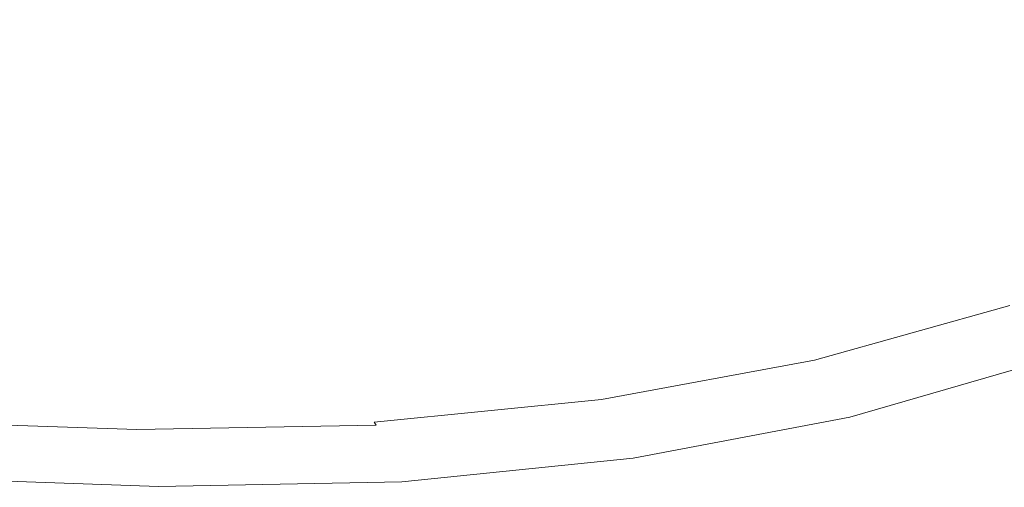
# Model space of a CAD drawing. Extents: x -282 to 1318, y -355 to 355.
# Drawn here: x 816 to 1065, y -355 to -237 of the extents above; entities that cross this region are included whole.
import ezdxf

# ---------------------------------------------------------------- set-up
doc = ezdxf.new("R2010")
doc.units = 0
doc.header["$LTSCALE"] = 500
doc.header["$MEASUREMENT"] = 0
doc.layers.add('CERAMIKA', color=7, linetype='Continuous')

msp = doc.modelspace()

# ---------------------------------------------------------------- linework, layer by layer
at = {"layer": 'CERAMIKA', "lineweight": 0}
for points, invisible_edges in [([(1030.77, -218.55, 493.02), (1073.96, -237.62, 592.16), (1103.14, -217.31, 598), (1057.68, -199.87, 497.47)], 15), ([(1042.56, -224.51, 405.13), (1070.09, -205.33, 408.78), (1099.21, -217.98, 494.33), (1070.22, -238.35, 489.75)], 15), ([(888.7, -237.46, 380.17), (925.4, -227.28, 384.62), (892.51, -208.2, 300.8), (858.77, -217.53, 298.14)], 15), ([(1016.25, -211.35, 324.65), (1042.56, -224.51, 405.13), (1010.57, -241.71, 400.66), (985.86, -227.54, 321.28)], 15), ([(912.45, -215.91, 186), (930.14, -227.53, 246.42), (893, -237.72, 243.37), (876.91, -225.58, 184.05)], 15), ([(958.32, -214.44, 388.76), (925.4, -227.28, 384.62), (963.49, -249.36, 481.68), (999.49, -235.28, 487.73)], 15), ([(985.86, -227.54, 321.28), (950.88, -241.16, 317.28), (930.14, -227.53, 246.42), (963.44, -214.68, 249.23)], 15), ([(822.04, -224.22, 295.41), (848.73, -244.76, 375.6), (888.7, -237.46, 380.17), (858.77, -217.53, 298.14)], 15), ([(1073.96, -237.62, 592.16), (1030.77, -218.55, 493.02), (999.49, -235.28, 487.73), (1040.05, -255.81, 585.23)], 15), ([(782.81, -228.06, 292.76), (806.05, -248.95, 371.12), (848.73, -244.76, 375.6), (822.04, -224.22, 295.41)], 15), ([(838.22, -232.52, 182.07), (876.91, -225.58, 184.05), (893, -237.72, 243.37), (852.58, -245.03, 240.28)], 15), ([(1010.57, -241.71, 400.66), (1042.56, -224.51, 405.13), (1070.22, -238.35, 489.75), (1036.54, -256.6, 484.12)], 15), ([(923.35, -260.54, 475.16), (963.49, -249.36, 481.68), (925.4, -227.28, 384.62), (888.7, -237.46, 380.17)], 15), ([(950.88, -241.16, 317.28), (911.87, -251.96, 312.94), (893, -237.72, 243.37), (930.14, -227.53, 246.42)], 15), ([(1010.57, -241.71, 400.66), (973.74, -256.17, 395.36), (950.88, -241.16, 317.28), (985.86, -227.54, 321.28)], 15), ([(796.9, -236.5, 180.21), (838.22, -232.52, 182.07), (852.58, -245.03, 240.28), (809.4, -249.23, 237.36)], 15), ([(1040.05, -255.81, 585.23), (999.49, -235.28, 487.73), (963.49, -249.36, 481.68), (1001.01, -271.12, 577.29)], 15), ([(848.73, -244.76, 375.6), (879.65, -268.55, 468.45), (923.35, -260.54, 475.16), (888.7, -237.46, 380.17)], 15), ([(869.41, -259.71, 308.52), (852.58, -245.03, 240.28), (893, -237.72, 243.37), (911.87, -251.96, 312.94)], 15), ([(1036.54, -256.6, 484.12), (1070.22, -238.35, 489.75), (1097.08, -251.78, 571.91), (1061.76, -271.06, 565.16)], 15), ([(1109.85, -253.47, 674.54), (1073.96, -237.62, 592.16), (1040.05, -255.81, 585.23), (1073.75, -272.88, 666.25)], 15), ([(973.74, -256.17, 395.36), (932.67, -267.65, 389.58), (911.87, -251.96, 312.94), (950.88, -241.16, 317.28)], 15), ([(997.76, -271.96, 477.44), (973.74, -256.17, 395.36), (1010.57, -241.71, 400.66), (1036.54, -256.6, 484.12)], 15), ([(806.05, -248.95, 371.12), (832.97, -273.15, 461.86), (879.65, -268.55, 468.45), (848.73, -244.76, 375.6)], 15), ([(824.06, -264.16, 304.32), (809.4, -249.23, 237.36), (852.58, -245.03, 240.28), (869.41, -259.71, 308.52)], 15), ([(761.18, -249.8, 366.94), (783.91, -274.08, 455.67), (832.97, -273.15, 461.86), (806.05, -248.95, 371.12)], 15), ([(824.06, -264.16, 304.32), (776.38, -265.06, 300.6), (764.01, -250.08, 234.8), (809.4, -249.23, 237.36)], 15), ([(1001.01, -271.12, 577.29), (963.49, -249.36, 481.68), (923.35, -260.54, 475.16), (957.48, -283.27, 568.73)], 15), ([(887.96, -275.88, 383.69), (869.41, -259.71, 308.52), (911.87, -251.96, 312.94), (932.67, -267.65, 389.58)], 15), ([(1120.99, -263.74, 645.05), (1084.21, -283.94, 637.3), (1061.76, -271.06, 565.16), (1097.08, -251.78, 571.91)], 15), ([(1073.75, -272.88, 666.25), (1040.05, -255.81, 585.23), (1001.01, -271.12, 577.29), (1032.19, -289.21, 656.75)], 15), ([(973.74, -256.17, 395.36), (997.76, -271.96, 477.44), (954.53, -284.14, 470.15), (932.67, -267.65, 389.58)], 15), ([(1021.1, -287.29, 557.15), (997.76, -271.96, 477.44), (1036.54, -256.6, 484.12), (1061.76, -271.06, 565.16)], 15), ([(840.21, -280.6, 378.03), (824.06, -264.16, 304.32), (869.41, -259.71, 308.52), (887.96, -275.88, 383.69)], 15), ([(879.65, -268.55, 468.45), (910.1, -291.98, 559.92), (957.48, -283.27, 568.73), (923.35, -260.54, 475.16)], 15), ([(840.21, -280.6, 378.03), (790.02, -281.56, 372.96), (776.38, -265.06, 300.6), (824.06, -264.16, 304.32)], 15), ([(910.1, -291.98, 559.92), (879.65, -268.55, 468.45), (832.97, -273.15, 461.86), (859.49, -296.98, 551.24)], 15), ([(887.96, -275.88, 383.69), (932.67, -267.65, 389.58), (954.53, -284.14, 470.15), (907.47, -292.88, 462.66)], 15), ([(1084.21, -283.94, 637.3), (1041.87, -300.93, 628.1), (1021.1, -287.29, 557.15), (1061.76, -271.06, 565.16)], 15), ([(859.49, -296.98, 551.24), (832.97, -273.15, 461.86), (783.91, -274.08, 455.67), (806.29, -297.99, 543.06)], 15), ([(997.76, -271.96, 477.44), (1021.1, -287.29, 557.15), (975.76, -300.16, 548.37), (954.53, -284.14, 470.15)], 15), ([(1032.19, -289.21, 656.75), (1001.01, -271.12, 577.29), (957.48, -283.27, 568.73), (985.85, -302.17, 646.5)], 15), ([(1094.37, -283.32, 715.81), (1073.75, -272.88, 666.25), (1032.19, -289.21, 656.75), (1051.27, -300.27, 705.36)], 15), ([(840.21, -280.6, 378.03), (887.96, -275.88, 383.69), (907.47, -292.88, 462.66), (857.2, -297.9, 455.41)], 15), ([(840.21, -280.6, 378.03), (857.2, -297.9, 455.41), (804.35, -298.91, 448.82), (790.02, -281.56, 372.96)], 15), ([(910.1, -291.98, 559.92), (935.41, -311.46, 635.95), (985.85, -302.17, 646.5), (957.48, -283.27, 568.73)], 15), ([(1051.27, -300.27, 705.36), (1061.25, -306.09, 730.71), (1105.16, -288.81, 741.64), (1094.37, -283.32, 715.81)], 15), ([(907.47, -292.88, 462.66), (954.53, -284.14, 470.15), (975.76, -300.16, 548.37), (926.4, -309.39, 539.32)], 15), ([(1101.87, -294.07, 694.06), (1058.21, -311.67, 683.93), (1041.87, -300.93, 628.1), (1084.21, -283.94, 637.3)], 15), ([(1041.87, -300.93, 628.1), (994.66, -314.42, 618.01), (975.76, -300.16, 548.37), (1021.1, -287.29, 557.15)], 15), ([(1003.21, -313.73, 694.09), (1051.27, -300.27, 705.36), (1032.19, -289.21, 656.75), (985.85, -302.17, 646.5)], 15), ([(1109.36, -291.01, 751.46), (1105.16, -288.81, 741.64), (1061.25, -306.09, 730.71), (1065.13, -308.43, 740.35)], 15), ([(857.2, -297.9, 455.41), (907.47, -292.88, 462.66), (926.4, -309.39, 539.32), (873.69, -314.69, 530.48)], 15), ([(935.41, -311.46, 635.95), (910.1, -291.98, 559.92), (859.49, -296.98, 551.24), (881.53, -316.79, 625.54)], 15), ([(1101.87, -294.07, 694.06), (1112.72, -300.29, 728.94), (1068.25, -318.27, 718.23), (1058.21, -311.67, 683.93)], 15), ([(804.35, -298.91, 448.82), (818.27, -315.76, 522.35), (762.6, -313.82, 514.96), (751.27, -297.07, 442.9)], 15), ([(824.89, -317.87, 615.71), (806.29, -297.99, 543.06), (752.84, -296.16, 535.48), (767.99, -315.91, 606.59)], 15), ([(857.2, -297.9, 455.41), (873.69, -314.69, 530.48), (818.27, -315.76, 522.35), (804.35, -298.91, 448.82)], 15), ([(881.53, -316.79, 625.54), (859.49, -296.98, 551.24), (806.29, -297.99, 543.06), (824.89, -317.87, 615.71)], 15), ([(943.26, -324.09, 607.55), (926.4, -309.39, 539.32), (975.76, -300.16, 548.37), (994.66, -314.42, 618.01)], 15), ([(1051.27, -300.27, 705.36), (1003.21, -313.73, 694.09), (1012.29, -319.8, 718.91), (1061.25, -306.09, 730.71)], 15), ([(935.41, -311.46, 635.95), (950.9, -323.37, 682.48), (1003.21, -313.73, 694.09), (985.85, -302.17, 646.5)], 15), ([(1058.21, -311.67, 683.93), (1009.52, -325.63, 672.78), (994.66, -314.42, 618.01), (1041.87, -300.93, 628.1)], 15), ([(1065.13, -308.43, 740.35), (1061.25, -306.09, 730.71), (1012.29, -319.8, 718.91), (1015.83, -322.25, 728.36)], 15), ([(888.37, -329.63, 597.28), (873.69, -314.69, 530.48), (926.4, -309.39, 539.32), (943.26, -324.09, 607.55)], 15), ([(1065.92, -309.06, 741.87), (1065.13, -308.43, 740.35), (1015.83, -322.25, 728.36), (1016.54, -322.9, 729.86)], 7), ([(1065.92, -309.06, 741.87), (1016.54, -322.9, 729.86), (1017.16, -323.62, 730.8), (1066.6, -309.75, 742.84)], 15), ([(1066.6, -309.75, 742.84), (1017.16, -323.62, 730.8), (1017.78, -324.49, 731.35), (1067.28, -310.58, 743.41)], 15), ([(1068.05, -311.63, 743.74), (1067.28, -310.58, 743.41), (1017.78, -324.49, 731.35), (1018.48, -325.6, 731.66)], 15), ([(881.53, -316.79, 625.54), (895.01, -328.91, 671.02), (950.9, -323.37, 682.48), (935.41, -311.46, 635.95)], 15), ([(1068.25, -318.27, 718.23), (1018.66, -332.53, 706.45), (1009.52, -325.63, 672.78), (1058.21, -311.67, 683.93)], 15), ([(1069, -313, 743.98), (1068.05, -311.63, 743.74), (1018.48, -325.6, 731.66), (1019.34, -327.02, 731.88)], 15), ([(1070.21, -314.75, 744.29), (1069, -313, 743.98), (1019.34, -327.02, 731.88), (1020.45, -328.86, 732.16)], 15), ([(830.66, -330.76, 587.73), (772.69, -328.72, 578.99), (762.6, -313.82, 514.96), (818.27, -315.76, 522.35)], 15), ([(888.37, -329.63, 597.28), (830.66, -330.76, 587.73), (818.27, -315.76, 522.35), (873.69, -314.69, 530.48)], 15), ([(956.52, -335.65, 661.22), (943.26, -324.09, 607.55), (994.66, -314.42, 618.01), (1009.52, -325.63, 672.78)], 15), ([(950.9, -323.37, 682.48), (959, -329.64, 706.76), (1012.29, -319.8, 718.91), (1003.21, -313.73, 694.09)], 15), ([(1020.45, -328.86, 732.16), (1021.67, -330.88, 732.47), (1071.56, -316.69, 744.64), (1070.21, -314.75, 744.29)], 15), ([(777.26, -328, 650.15), (836.27, -330.03, 660.2), (824.89, -317.87, 615.71), (767.99, -315.91, 606.59)], 15), ([(836.27, -330.03, 660.2), (895.01, -328.91, 671.02), (881.53, -316.79, 625.54), (824.89, -317.87, 615.71)], 15), ([(1018.66, -332.53, 706.45), (1068.25, -318.27, 718.23), (1073.51, -321.7, 736.27), (1023.44, -336.12, 724.16)], 15), ([(1072.88, -318.59, 744.98), (1071.56, -316.69, 744.64), (1021.67, -330.88, 732.47), (1022.87, -332.87, 732.78)], 15), ([(1015.83, -322.25, 728.36), (1012.29, -319.8, 718.91), (959, -329.64, 706.76), (962.15, -332.16, 716.01)], 15), ([(1074.04, -320.26, 745.27), (1072.88, -318.59, 744.98), (1022.87, -332.87, 732.78), (1023.92, -334.61, 733.04)], 15), ([(1074.04, -320.26, 745.27), (1023.92, -334.61, 733.04), (1024.7, -335.89, 733.24), (1074.88, -321.48, 745.49)], 15), ([(962.15, -332.16, 716.01), (962.78, -332.83, 717.48), (1016.54, -322.9, 729.86), (1015.83, -322.25, 728.36)], 15), ([(962.78, -332.83, 717.48), (963.34, -333.58, 718.4), (1017.16, -323.62, 730.8), (1016.54, -322.9, 729.86)], 7), ([(1075.5, -322.95, 743.29), (1025.25, -337.42, 731.05), (1023.44, -336.12, 724.16), (1073.51, -321.7, 736.27)], 15), ([(1074.88, -321.48, 745.49), (1024.7, -335.89, 733.24), (1025.2, -336.75, 733.25), (1075.44, -322.31, 745.52)], 15), ([(1075.71, -322.79, 745.23), (1075.44, -322.31, 745.52), (1025.2, -336.75, 733.25), (1025.45, -337.26, 732.96)], 15), ([(1075.73, -322.99, 744.53), (1025.46, -337.46, 732.27), (1025.25, -337.42, 731.05), (1075.5, -322.95, 743.29)], 15), ([(1075.73, -322.99, 744.53), (1075.71, -322.79, 745.23), (1025.45, -337.26, 732.96), (1025.46, -337.46, 732.27)], 13), ([(899.92, -341.39, 649.81), (888.37, -329.63, 597.28), (943.26, -324.09, 607.55), (956.52, -335.65, 661.22)], 15), ([(895.01, -328.91, 671.02), (902.07, -335.28, 694.76), (959, -329.64, 706.76), (950.9, -323.37, 682.48)], 15), ([(956.52, -335.65, 661.22), (1009.52, -325.63, 672.78), (1018.66, -332.53, 706.45), (964.67, -342.75, 694.21)], 15), ([(963.34, -333.58, 718.4), (963.89, -334.47, 718.93), (1017.78, -324.49, 731.35), (1017.16, -323.62, 730.8)], 15), ([(964.51, -335.61, 719.21), (1018.48, -325.6, 731.66), (1017.78, -324.49, 731.35), (963.89, -334.47, 718.93)], 15), ([(965.28, -337.08, 719.39), (1019.34, -327.02, 731.88), (1018.48, -325.6, 731.66), (964.51, -335.61, 719.21)], 15), ([(836.27, -330.03, 660.2), (777.26, -328, 650.15), (782.11, -334.36, 672.9), (842.22, -336.42, 683.42)], 15), ([(965.28, -337.08, 719.39), (966.27, -338.97, 719.62), (1020.45, -328.86, 732.16), (1019.34, -327.02, 731.88)], 15), ([(840.41, -342.55, 639.14), (780.63, -340.45, 629.31), (772.69, -328.72, 578.99), (830.66, -330.76, 587.73)], 15), ([(899.92, -341.39, 649.81), (840.41, -342.55, 639.14), (830.66, -330.76, 587.73), (888.37, -329.63, 597.28)], 15), ([(895.01, -328.91, 671.02), (836.27, -330.03, 660.2), (842.22, -336.42, 683.42), (902.07, -335.28, 694.76)], 15), ([(904.81, -337.84, 703.82), (962.15, -332.16, 716.01), (959, -329.64, 706.76), (902.07, -335.28, 694.76)], 15), ([(966.27, -338.97, 719.62), (967.36, -341.05, 719.87), (1021.67, -330.88, 732.47), (1020.45, -328.86, 732.16)], 15), ([(905.36, -338.53, 705.26), (962.78, -332.83, 717.48), (962.15, -332.16, 716.01), (904.81, -337.84, 703.82)], 14), ([(905.36, -338.53, 705.26), (905.85, -339.29, 706.16), (963.34, -333.58, 718.4), (962.78, -332.83, 717.48)], 15), ([(964.67, -342.75, 694.21), (1018.66, -332.53, 706.45), (1023.44, -336.12, 724.16), (968.94, -346.45, 711.55)], 15), ([(1022.87, -332.87, 732.78), (1021.67, -330.88, 732.47), (967.36, -341.05, 719.87), (968.43, -343.1, 720.13)], 15), ([(968.43, -343.1, 720.13), (969.37, -344.9, 720.35), (1023.92, -334.61, 733.04), (1022.87, -332.87, 732.78)], 15), ([(844.54, -338.99, 692.3), (842.22, -336.42, 683.42), (782.11, -334.36, 672.9), (784, -336.91, 681.6)], 15), ([(904.81, -337.84, 703.82), (902.07, -335.28, 694.76), (842.22, -336.42, 683.42), (844.54, -338.99, 692.3)], 15), ([(899.92, -341.39, 649.81), (956.52, -335.65, 661.22), (964.67, -342.75, 694.21), (907.01, -348.62, 682.1)], 15), ([(905.85, -339.29, 706.16), (906.33, -340.2, 706.66), (963.89, -334.47, 718.93), (963.34, -333.58, 718.4)], 15), ([(906.87, -341.36, 706.91), (964.51, -335.61, 719.21), (963.89, -334.47, 718.93), (906.33, -340.2, 706.66)], 15), ([(907.54, -342.85, 707.05), (965.28, -337.08, 719.39), (964.51, -335.61, 719.21), (906.87, -341.36, 706.91)], 15), ([(969.37, -344.9, 720.35), (970.06, -346.22, 720.51), (1024.7, -335.89, 733.24), (1023.92, -334.61, 733.04)], 15), ([(845.01, -339.68, 693.72), (844.54, -338.99, 692.3), (784, -336.91, 681.6), (784.38, -337.6, 683)], 15), ([(845.01, -339.68, 693.72), (784.38, -337.6, 683), (784.71, -338.35, 683.86), (845.42, -340.44, 694.6)], 15), ([(905.36, -338.53, 705.26), (904.81, -337.84, 703.82), (844.54, -338.99, 692.3), (845.01, -339.68, 693.72)], 15), ([(907.54, -342.85, 707.05), (908.4, -344.77, 707.23), (966.27, -338.97, 719.62), (965.28, -337.08, 719.39)], 15), ([(970.56, -347.8, 718.31), (968.94, -346.45, 711.55), (1023.44, -336.12, 724.16), (1025.25, -337.42, 731.05)], 15), ([(970.06, -346.22, 720.51), (970.51, -347.11, 720.5), (1025.2, -336.75, 733.25), (1024.7, -335.89, 733.24)], 15), ([(970.73, -347.63, 720.2), (1025.45, -337.26, 732.96), (1025.2, -336.75, 733.25), (970.51, -347.11, 720.5)], 14), ([(970.74, -347.84, 719.51), (970.56, -347.8, 718.31), (1025.25, -337.42, 731.05), (1025.46, -337.46, 732.27)], 15), ([(970.74, -347.84, 719.51), (1025.46, -337.46, 732.27), (1025.45, -337.26, 732.96), (970.73, -347.63, 720.2)], 15), ([(846.4, -349.81, 670.74), (785.51, -347.66, 660.25), (780.63, -340.45, 629.31), (840.41, -342.55, 639.14)], 15), ([(845.42, -340.44, 694.6), (784.71, -338.35, 683.86), (785.04, -339.26, 684.32), (845.82, -341.36, 695.08)], 14), ([(846.28, -342.52, 695.3), (845.82, -341.36, 695.08), (785.04, -339.26, 684.32), (785.41, -340.41, 684.52)], 15), ([(846.84, -344.02, 695.41), (846.28, -342.52, 695.3), (785.41, -340.41, 684.52), (785.87, -341.9, 684.61)], 15), ([(905.36, -338.53, 705.26), (845.01, -339.68, 693.72), (845.42, -340.44, 694.6), (905.85, -339.29, 706.16)], 3), ([(905.85, -339.29, 706.16), (845.42, -340.44, 694.6), (845.82, -341.36, 695.08), (906.33, -340.2, 706.66)], 15), ([(906.87, -341.36, 706.91), (906.33, -340.2, 706.66), (845.82, -341.36, 695.08), (846.28, -342.52, 695.3)], 15), ([(908.4, -344.77, 707.23), (909.35, -346.89, 707.42), (967.36, -341.05, 719.87), (966.27, -338.97, 719.62)], 15), ([(786.46, -343.82, 684.71), (847.57, -345.95, 695.54), (846.84, -344.02, 695.41), (785.87, -341.9, 684.61)], 15), ([(907.01, -348.62, 682.1), (846.4, -349.81, 670.74), (840.41, -342.55, 639.14), (899.92, -341.39, 649.81)], 15), ([(907.54, -342.85, 707.05), (906.87, -341.36, 706.91), (846.28, -342.52, 695.3), (846.84, -344.02, 695.41)], 15), ([(908.4, -344.77, 707.23), (907.54, -342.85, 707.05), (846.84, -344.02, 695.41), (847.57, -345.95, 695.54)], 15), ([(907.01, -348.62, 682.1), (964.67, -342.75, 694.21), (968.94, -346.45, 711.55), (910.73, -352.38, 699.09)], 15), ([(968.43, -343.1, 720.13), (967.36, -341.05, 719.87), (909.35, -346.89, 707.42), (910.29, -348.98, 707.62)], 15), ([(910.29, -348.98, 707.62), (911.1, -350.81, 707.79), (969.37, -344.9, 720.35), (968.43, -343.1, 720.13)], 15), ([(847.57, -345.95, 695.54), (786.46, -343.82, 684.71), (787.12, -345.93, 684.83), (848.37, -348.07, 695.7)], 15), ([(847.57, -345.95, 695.54), (848.37, -348.07, 695.7), (909.35, -346.89, 707.42), (908.4, -344.77, 707.23)], 15), ([(911.1, -350.81, 707.79), (911.7, -352.14, 707.92), (970.06, -346.22, 720.51), (969.37, -344.9, 720.35)], 15), ([(785.51, -347.66, 660.25), (846.4, -349.81, 670.74), (849.54, -353.58, 687.37), (788.07, -351.41, 676.54)], 15), ([(849.16, -350.17, 695.85), (848.37, -348.07, 695.7), (787.12, -345.93, 684.83), (787.76, -348.01, 684.94)], 15), ([(849.85, -352, 695.98), (849.16, -350.17, 695.85), (787.76, -348.01, 684.94), (788.32, -349.84, 685.05)], 15), ([(910.29, -348.98, 707.62), (909.35, -346.89, 707.42), (848.37, -348.07, 695.7), (849.16, -350.17, 695.85)], 15), ([(912.14, -353.75, 705.7), (910.73, -352.38, 699.09), (968.94, -346.45, 711.55), (970.56, -347.8, 718.31)], 15), ([(911.7, -352.14, 707.92), (912.09, -353.05, 707.88), (970.51, -347.11, 720.5), (970.06, -346.22, 720.51)], 15), ([(912.29, -353.58, 707.58), (970.73, -347.63, 720.2), (970.51, -347.11, 720.5), (912.09, -353.05, 707.88)], 14), ([(912.3, -353.8, 706.89), (912.14, -353.75, 705.7), (970.56, -347.8, 718.31), (970.74, -347.84, 719.51)], 15), ([(912.3, -353.8, 706.89), (970.74, -347.84, 719.51), (970.73, -347.63, 720.2), (912.29, -353.58, 707.58)], 15), ([(849.85, -352, 695.98), (788.32, -349.84, 685.05), (788.73, -351.17, 685.12), (850.36, -353.34, 696.08)], 15), ([(846.4, -349.81, 670.74), (907.01, -348.62, 682.1), (910.73, -352.38, 699.09), (849.54, -353.58, 687.37)], 15), ([(911.1, -350.81, 707.79), (910.29, -348.98, 707.62), (849.16, -350.17, 695.85), (849.85, -352, 695.98)], 15), ([(850.72, -354.96, 693.86), (789.03, -352.78, 682.9), (788.07, -351.41, 676.54), (849.54, -353.58, 687.37)], 15), ([(850.36, -353.34, 696.08), (788.73, -351.17, 685.12), (789, -352.07, 685.05), (850.69, -354.25, 696.02)], 15), ([(850.85, -354.78, 695.71), (850.69, -354.25, 696.02), (789, -352.07, 685.05), (789.14, -352.6, 684.74)], 15), ([(850.86, -355, 695.03), (789.14, -352.82, 684.06), (789.03, -352.78, 682.9), (850.72, -354.96, 693.86)], 15), ([(850.86, -355, 695.03), (850.85, -354.78, 695.71), (789.14, -352.6, 684.74), (789.14, -352.82, 684.06)], 13), ([(912.14, -353.75, 705.7), (850.72, -354.96, 693.86), (849.54, -353.58, 687.37), (910.73, -352.38, 699.09)], 15), ([(911.1, -350.81, 707.79), (849.85, -352, 695.98), (850.36, -353.34, 696.08), (911.7, -352.14, 707.92)], 15), ([(911.7, -352.14, 707.92), (850.36, -353.34, 696.08), (850.69, -354.25, 696.02), (912.09, -353.05, 707.88)], 15), ([(912.29, -353.58, 707.58), (912.09, -353.05, 707.88), (850.69, -354.25, 696.02), (850.85, -354.78, 695.71)], 7), ([(912.3, -353.8, 706.89), (850.86, -355, 695.03), (850.72, -354.96, 693.86), (912.14, -353.75, 705.7)], 15), ([(912.3, -353.8, 706.89), (912.29, -353.58, 707.58), (850.85, -354.78, 695.71), (850.86, -355, 695.03)], 15)]:
    msp.add_3dface(points, dxfattribs=dict(at, invisible_edges=invisible_edges))

doc.saveas('drawing.dxf')
